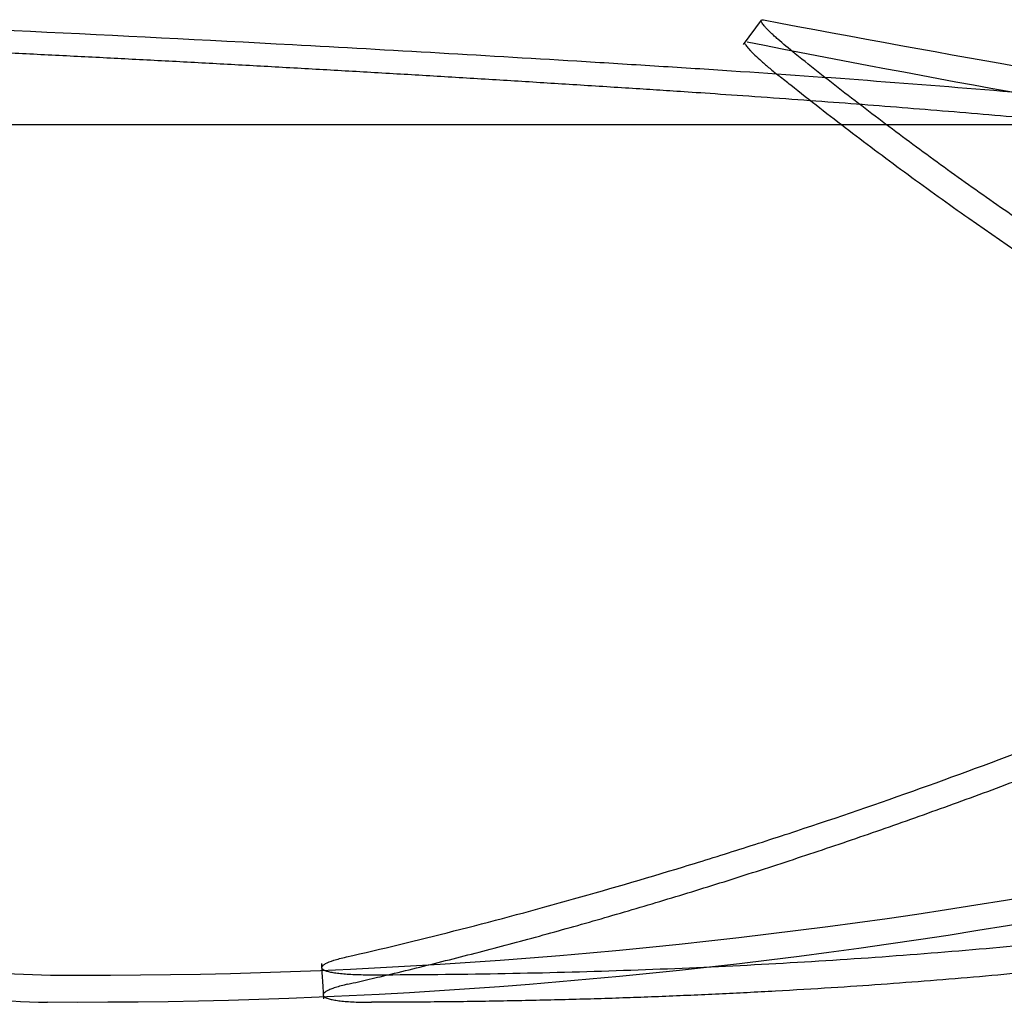
# Model space of a CAD drawing. Units: inches. Extents: x 0.4 to 16.7, y 0.3 to 10.7.
# Drawn here: x 6.8 to 6.9, y 3.6 to 3.8 of the extents above; entities that cross this region are included whole.
import ezdxf
from ezdxf.lldxf.tags import DXFTag

# ---------------------------------------------------------------- set-up
doc = ezdxf.new("R2010")
doc.units = ezdxf.units.IN
doc.header["$MEASUREMENT"] = 0
for name, color, linetype in [('118-00-11752_AF0', 7, 'Continuous'), ('A3G630-AR85-90', 7, 'Continuous'), ('Default', 7, 'Continuous')]:
    doc.layers.add(name, color=color, linetype=linetype)
tags = doc.linetypes.add('HIDDEN2', pattern=[0.1875, 0.125, -0.0625]).pattern_tags.tags
tags[6:7] = [DXFTag(74, 4), DXFTag(75, 0), DXFTag(340, '0'), DXFTag(46, 0.0), DXFTag(50, 0.0), DXFTag(44, 0.0), DXFTag(45, 0.0)]
tags[4:5] = [DXFTag(74, 4), DXFTag(75, 0), DXFTag(340, '0'), DXFTag(46, 0.0), DXFTag(50, 0.0), DXFTag(44, 0.0), DXFTag(45, 0.0)]

# ---------------------------------------------------------------- blocks, each defined once
blk = doc.blocks.new('SE3')
at = {"layer": '118-00-11752_AF0', "color": 7, "linetype": 'Continuous'}
blk.add_line((7.5760247428, 3.7657194245), (6.6968908845, 3.7657194245), dxfattribs=at)
at = {"layer": 'A3G630-AR85-90', "color": 7, "linetype": 'HIDDEN2'}
blk.add_line((6.8855919071, 3.7814616803), (6.8828746118, 3.777778634), dxfattribs=at)
for centre, radius, start, end in [((7.5689970874, 7.4077582096), 3.690030403030391, 259.3323466163, 261.9410597331), ((7.4875505439, 6.8653481705), 3.145701787225861, 258.9289343881, 262.0322771853), ((6.7841057048, 4.490637946), 0.8527261553419483, 269.6379080796, 289.0183427143), ((6.7828734725, 4.487950733), 0.8540795034301967, 269.6906038524, 289.1465103298), ((6.7794363945, 3.7295309134), 0.0916049210792167, 255.9941809183, 269.5498947971), ((6.7789527889, 3.7252635851), 0.0914287187045529, 255.9877586451, 269.5666167992)]:
    blk.add_arc(centre, radius, start, end, dxfattribs=at)
for points, knots in [([(7.062766421128658, 3.754169155009879), (7.051478940634489, 3.755991774145273), (7.03955598161508, 3.757755651121319), (7.014500797419065, 3.76115326578965), (7.001352112690252, 3.762784825653079), (6.974251577950556, 3.765857398021678), (6.960297411552476, 3.767297773967987), (6.931900785544101, 3.769955707114921), (6.91745844899199, 3.771172547386067), (6.895680590632272, 3.772811675125988), (6.888402392310961, 3.773327130715055), (6.877488777173085, 3.774051866578953), (6.873858705189525, 3.774282997791361), (6.866563734769822, 3.774741910530585), (6.862909021134657, 3.774968661294734), (6.844604573214136, 3.776088408582171), (6.829862071504463, 3.776939238143656), (6.788859317391117, 3.779160328438536), (6.762533837097664, 3.780420411835332), (6.736496644276772, 3.781500908503239)], [0, 0, 0, 0, 0.1272109177444498, 0.1272109177444498, 0.2560279496577834, 0.2560279496577834, 0.3848449815711171, 0.3848449815711171, 0.5136620134844508, 0.5136620134844508, 0.5780705294411177, 0.5780705294411177, 0.6102747874194511, 0.6102747874194511, 0.6424790453977846, 0.6424790453977846, 0.7712960773111182, 0.7712960773111182, 1, 1, 1, 1]), ([(6.890692668611146, 3.776411755642754), (6.889700073212011, 3.777208122072643), (6.888833852886491, 3.777936291398004), (6.887905557774662, 3.778759985699788), (6.887728053649427, 3.778920107489485), (6.887395089131351, 3.779225794350031), (6.887238775701572, 3.779372110290921), (6.886799759771738, 3.779791749090371), (6.886546796445188, 3.780045877796135), (6.886227966464503, 3.780387636676066), (6.886131510918861, 3.780495361544517), (6.885962024365933, 3.780694220743214), (6.885888734076244, 3.780785590247965), (6.885702417235678, 3.781036057131228), (6.885622740034834, 3.78117164937813), (6.885553252402863, 3.781379538151505), (6.885564310897869, 3.781451585518053), (6.885678208427881, 3.781526660534578), (6.885780380956912, 3.781530698756997), (6.885928744406917, 3.781500908503275)], [0, 0, 0, 0, 0.2500000000000296, 0.2500000000000296, 0.3125000000000318, 0.3125000000000318, 0.3750000000000339, 0.3750000000000339, 0.500000000000041, 0.500000000000041, 0.5625000000000396, 0.5625000000000396, 0.6250000000000382, 0.6250000000000382, 0.7500000000000211, 0.7500000000000211, 0.8750000000000107, 0.8750000000000107, 1, 1, 1, 1]), ([(6.883159015649165, 3.777921848410835), (6.883175739679202, 3.777881257389201), (6.883198406697391, 3.777836404781622), (6.883266486717202, 3.777719556519798), (6.883317415195947, 3.777643654562524), (6.883503323584157, 3.777393041434113), (6.883671217736771, 3.777195559477676), (6.883990486557156, 3.776852849791763), (6.884108784346858, 3.776730261798142), (6.884364604621409, 3.776473161743151), (6.88450227663011, 3.77633845127568), (6.884943967864025, 3.775916309680505), (6.885276486054638, 3.775610974233957), (6.886018740799231, 3.774952365178528), (6.886430718480987, 3.774597342749454), (6.887309364443892, 3.773859981846942), (6.887778444089396, 3.77347541240446), (6.888278115445007, 3.773074800073131)], [0.2678120677069113, 0.2678120677069113, 0.2678120677069113, 0.2678120677069113, 0.3125000000000337, 0.3125000000000337, 0.3750000000000416, 0.3750000000000416, 0.5000000000000435, 0.5000000000000435, 0.5625000000000381, 0.5625000000000381, 0.6250000000000326, 0.6250000000000326, 0.7500000000000218, 0.7500000000000218, 0.875000000000011, 0.875000000000011, 1, 1, 1, 1]), ([(6.823209669238139, 3.640649301187948), (6.828466402847379, 3.641851795628449), (6.8338586725202, 3.643151668802005), (6.844897317397143, 3.645955530962597), (6.850540941454452, 3.64745889235646), (6.862055372074915, 3.650675329797254), (6.867928646876425, 3.652389145251072), (6.876878241094238, 3.655116934774002), (6.879889146109261, 3.656053730305164), (6.885949821875656, 3.657980687422677), (6.889002002017075, 3.658971357204597), (6.904357956144025, 3.664059623594112), (6.916961706265336, 3.66856888381908), (6.942592165614069, 3.678457454998601), (6.955620162701017, 3.683836608080458), (6.975340277473727, 3.692522697395201), (6.98194480906864, 3.695521891347642), (6.991879169506894, 3.700165641075459), (6.995198946702313, 3.701739382173616), (7.001841852226452, 3.70493268169094), (7.0051679683984, 3.706553626815368), (7.011823450820199, 3.709841421101014), (7.015154562513461, 3.711509121346951), (7.021818425544417, 3.71488978071306), (7.025158371082965, 3.716606480370152), (7.030150318132913, 3.719205552172738), (7.03181311502581, 3.720076853888938), (7.035143745076282, 3.721833204681446), (7.036810209494967, 3.722717543527635), (7.041810381573357, 3.725387688762769), (7.045144884075887, 3.727190685503851), (7.055130438385944, 3.732656904669911), (7.061758048321808, 3.736373897719234), (7.070054557188263, 3.74113827040238), (7.071715437562094, 3.74209764801935), (7.075030672239216, 3.744023826500203), (7.076682245976104, 3.744988995841525), (7.081628072444995, 3.747895897904884), (7.084925584775473, 3.749856008892615), (7.09151355466037, 3.753816078514998), (7.094803063173514, 3.755815521121332), (7.101358776603197, 3.759844118174575), (7.104628208170333, 3.761875209004583), (7.111153886353652, 3.765972972644308), (7.114408102923713, 3.768038373752198), (7.120899489641215, 3.772202002106671), (7.124139677521121, 3.774302221326533), (7.127360828295937, 3.776411755642722)], [0, 0, 0, 0, 0.0625000000000001, 0.0625000000000001, 0.1250000000000003, 0.1250000000000003, 0.1875000000000004, 0.1875000000000004, 0.2187500000000007, 0.2187500000000007, 0.2500000000000009, 0.2500000000000009, 0.3750000000000013, 0.3750000000000013, 0.5000000000000019, 0.5000000000000019, 0.5625000000000022, 0.5625000000000022, 0.5937500000000022, 0.5937500000000022, 0.6250000000000023, 0.6250000000000023, 0.6562500000000024, 0.6562500000000024, 0.6875000000000024, 0.6875000000000024, 0.7031250000000023, 0.7031250000000023, 0.7187500000000022, 0.7187500000000022, 0.750000000000002, 0.750000000000002, 0.8125000000000017, 0.8125000000000017, 0.8281250000000014, 0.8281250000000014, 0.8437500000000013, 0.8437500000000013, 0.875000000000001, 0.875000000000001, 0.9062500000000008, 0.9062500000000008, 0.9375000000000006, 0.9375000000000006, 0.9687500000000002, 0.9687500000000002, 1, 1, 1, 1]), ([(7.215352610063899, 3.640649301188012), (7.207855014226998, 3.641851795628513), (7.200339185924294, 3.643151668802068), (7.185291364273128, 3.64595553096266), (7.177763352019404, 3.647458892356522), (7.162723033300892, 3.650675329797315), (7.155207617479955, 3.652389145251133), (7.143980373049819, 3.655116934774062), (7.140239933153102, 3.656053730305224), (7.132778324048177, 3.657980687422736), (7.129054714103042, 3.658971357204655), (7.110487270047231, 3.66405962359417), (7.095777413325421, 3.668568883819136), (7.066838137313391, 3.678457454998655), (7.052607610681323, 3.68383660808051), (7.031738886010353, 3.692522697395252), (7.024859382604844, 3.695521891347692), (7.014677196185164, 3.700165641075507), (7.011302222232348, 3.701739382173665), (7.004603232448192, 3.704932681690987), (7.001276154064898, 3.706553626815415), (6.994672061960532, 3.70984142110106), (6.991393305177798, 3.711509121346997), (6.984886532774324, 3.714889780713104), (6.981651609835054, 3.716606480370196), (6.976855004425126, 3.719205552172782), (6.975263687440024, 3.720076853888982), (6.97208895583352, 3.72183320468149), (6.970506856320238, 3.722717543527678), (6.965778789093751, 3.725387688762812), (6.96265109837906, 3.727190685503893), (6.953359322277262, 3.732656904669952), (6.947291106337033, 3.736373897719274), (6.939815084836921, 3.74113827040242), (6.938324503077387, 3.742097648019389), (6.935361142426565, 3.744023826500241), (6.93389083912712, 3.744988995841563), (6.929505433979688, 3.747895897904922), (6.92660551359599, 3.749856008892653), (6.920859252291505, 3.753816078515035), (6.91801374493372, 3.755815521121368), (6.912389222726357, 3.75984411817461), (6.909607398888228, 3.761875209004617), (6.90410046127981, 3.765972972644342), (6.90137706392469, 3.768038373752231), (6.89598915831423, 3.772202002106704), (6.893322198379092, 3.774302221326565), (6.890692668611146, 3.776411755642754)], [0, 0, 0, 0, 0.0624999999999999, 0.0624999999999999, 0.1249999999999998, 0.1249999999999998, 0.1874999999999996, 0.1874999999999996, 0.2187499999999996, 0.2187499999999996, 0.2499999999999994, 0.2499999999999994, 0.3749999999999991, 0.3749999999999991, 0.4999999999999988, 0.4999999999999988, 0.5624999999999986, 0.5624999999999986, 0.5937499999999982, 0.5937499999999982, 0.624999999999998, 0.624999999999998, 0.6562499999999978, 0.6562499999999978, 0.6874999999999976, 0.6874999999999976, 0.7031249999999976, 0.7031249999999976, 0.7187499999999976, 0.7187499999999976, 0.7499999999999973, 0.7499999999999973, 0.8124999999999974, 0.8124999999999974, 0.8281249999999976, 0.8281249999999976, 0.8437499999999976, 0.8437499999999976, 0.874999999999998, 0.874999999999998, 0.9062499999999986, 0.9062499999999986, 0.937499999999999, 0.937499999999999, 0.9687499999999996, 0.9687499999999996, 1, 1, 1, 1]), ([(6.823421781719356, 3.636555417777914), (6.823959430750993, 3.636678882838609), (6.825033752686571, 3.636925584512294), (6.82665448621443, 3.637303067204195), (6.829177163422051, 3.637896695691279), (6.832620980802751, 3.638723447843306), (6.837021562751761, 3.639809985680803), (6.841467639277671, 3.640938306416042), (6.847461573030152, 3.642500611754523), (6.855076037064272, 3.644563410943601), (6.864408982179214, 3.647220658778572), (6.873929469067209, 3.65006333547494), (6.883634890337088, 3.653096500485626), (6.893523109561264, 3.656325414951012), (6.903592259270384, 3.659755509776207), (6.913820629891573, 3.663385270207416), (6.924170296761073, 3.66720601424934), (6.934602120301083, 3.671206343224497), (6.945097041576855, 3.675380951624784), (6.955651852295953, 3.679730366185527), (6.966263615193816, 3.684255208736546), (6.976929639164266, 3.68895620026025), (6.987647454735819, 3.693834163059433), (6.998414806392537, 3.698890031545974), (7.009229595256276, 3.704124831734026), (7.020089564556459, 3.709539552298293), (7.03459420905291, 3.716983642568733), (7.052690753738955, 3.726669464146656), (7.074274225228067, 3.738855664416469), (7.09210999987549, 3.749450376623074), (7.106276460341765, 3.758178042374658), (7.115088700218564, 3.763737372464784), (7.122118621024303, 3.768250186035917), (7.125982908111821, 3.770759717342474), (7.128451675803094, 3.772373765610689), (7.12916430853153, 3.772841031446996), (7.129520863089184, 3.7730748000731)], [0, 0, 0, 0, 0.0063567082428187, 0.0127020601582899, 0.0190360996929075, 0.0358457623097549, 0.0525853165182122, 0.0693497526927297, 0.0860532218039686, 0.1194721415809929, 0.1528760830005049, 0.1862978110468672, 0.2197700395060154, 0.2533255824709754, 0.2869975018924191, 0.3208183151686689, 0.3546218018958748, 0.3882911055463569, 0.4218597447457693, 0.4553596283067625, 0.4888212517327392, 0.5222738718877166, 0.5557456637948012, 0.5892638628522359, 0.6228548952288155, 0.6565444987888978, 0.6903535979213073, 0.7578250222363389, 0.825041728890007, 0.8921872995554513, 0.925787574392857, 0.959429972009141, 0.9762307885934389, 0.9931330878423411, 0.9965643295428033, 1, 1, 1, 1]), ([(7.184437486323549, 3.641963718542185), (7.184175891609963, 3.642014899370516), (7.179868038173535, 3.642859768306207), (7.171514322574302, 3.644563410943662), (7.159385498533746, 3.647220658778634), (7.147273680066705, 3.650063335475), (7.135180234415388, 3.653096500485685), (7.123106423048355, 3.65632541495107), (7.111053647744959, 3.659755509776264), (7.099047036340608, 3.663385270207473), (7.087128783638702, 3.667206014249396), (7.075339447721651, 3.671206343224551), (7.063695100102958, 3.675380951624837), (7.052194141940323, 3.679730366185579), (7.040835195291159, 3.684255208736597), (7.029617089788219, 3.6889562002603), (7.018538854335358, 3.693834163059482), (7.007599698141234, 3.698890031546021), (6.996799041541339, 3.704124831734072), (6.98613681558705, 3.709539552298339), (6.972136776507972, 3.716983642568777), (6.955110922371365, 3.726669464146698), (6.935478309123956, 3.738855664416508), (6.919792763969515, 3.749450376623111), (6.907645528956547, 3.758178042374693), (6.900217513835857, 3.763737372464818), (6.894367579776973, 3.768250186035949), (6.891179856280128, 3.770759717342506), (6.88915370766796, 3.772373765610721), (6.888570144453209, 3.772841031447028), (6.888278115445007, 3.773074800073131)], [0.0838926267261762, 0.0838926267261762, 0.0838926267261762, 0.0838926267261762, 0.0860532218039685, 0.1194721415809929, 0.1528760830005048, 0.1862978110468673, 0.2197700395060153, 0.2533255824709754, 0.2869975018924193, 0.320818315168669, 0.3546218018958749, 0.3882911055463569, 0.4218597447457694, 0.4553596283067626, 0.4888212517327394, 0.5222738718877168, 0.5557456637948014, 0.5892638628522361, 0.6228548952288157, 0.6565444987888979, 0.6903535979213076, 0.757825022236339, 0.8250417288900073, 0.8921872995554515, 0.9257875743928572, 0.959429972009141, 0.976230788593439, 0.9931330878423412, 0.9965643295428035, 1, 1, 1, 1]), ([(7.049091767354223, 3.684458445212726), (7.044556572992451, 3.680134860177577), (7.039284116631603, 3.676057914720907), (7.027320236017754, 3.668490022304786), (7.020626333030062, 3.66499954037769), (7.00590370614091, 3.658678139573042), (6.997873300023276, 3.655848227597505), (6.980590116463757, 3.65090563450196), (6.971337684239886, 3.648793368761229), (6.956647490416493, 3.646193644314215), (6.950358244430642, 3.645228492794479), (6.943225887067471, 3.644332188690396), (6.941263526889574, 3.644101330907463), (6.939951510029124, 3.643950452170542), (6.939295134997674, 3.643876901473625), (6.935982904607499, 3.643512070160279), (6.933312495553376, 3.643230192354222), (6.919861208519762, 3.641872208334646), (6.908781802989097, 3.640950481631826), (6.886097748876897, 3.639463620633641), (6.874493593459389, 3.638898187091501), (6.850890360931744, 3.638136818936792), (6.838891854221089, 3.637940646875422), (6.826768111543746, 3.637928818969573)], [0, 0, 0, 0, 0.1250000000000001, 0.1250000000000001, 0.2500000000000001, 0.2500000000000001, 0.3750000000000002, 0.3750000000000002, 0.5000000000000002, 0.5000000000000002, 0.5625000000000006, 0.5781250000000004, 0.5859375000000004, 0.5859375000000004, 0.5937500000000004, 0.5937500000000004, 0.6250000000000004, 0.6250000000000004, 0.7500000000000003, 0.7500000000000003, 0.8750000000000002, 0.8750000000000002, 1, 1, 1, 1]), ([(6.826768111543746, 3.637928818969573), (6.82583403248578, 3.637927249806647), (6.824975286744229, 3.637945013686507), (6.823795555559666, 3.637998688675369), (6.823419879564923, 3.638021183014395), (6.82270933746754, 3.638075458376878), (6.822379949545882, 3.638106797268721), (6.821771090824124, 3.638177614430727), (6.821491625510616, 3.638217093519918), (6.820982776953224, 3.638304266426057), (6.820752692270488, 3.638352141126011), (6.820145379560985, 3.638507516480006), (6.819858865111965, 3.638624038515142), (6.819601520962849, 3.638818038709331), (6.819544660208955, 3.638886277446803), (6.81949209360055, 3.639028010971594), (6.819496302815284, 3.639100862048229), (6.819563771204014, 3.639250460879464), (6.819627035257745, 3.639327208891501), (6.819813044522057, 3.639484672766103), (6.81993670170611, 3.639565858856768), (6.820394410368726, 3.639812218546329), (6.820809158579339, 3.639978262200279), (6.821592286707321, 3.640230009635541), (6.821881891190419, 3.64031475432243), (6.822510258590587, 3.640483140203765), (6.822848074496856, 3.640566603508463), (6.823209669238139, 3.640649301187948)], [0, 0, 0, 0, 0.1250000000000056, 0.1250000000000056, 0.1875000000000066, 0.1875000000000066, 0.2500000000000077, 0.2500000000000077, 0.3125000000000088, 0.3125000000000088, 0.3750000000000098, 0.3750000000000098, 0.500000000000012, 0.500000000000012, 0.5625000000000104, 0.5625000000000104, 0.6250000000000089, 0.6250000000000089, 0.6875000000000073, 0.6875000000000073, 0.7500000000000058, 0.7500000000000058, 0.8750000000000029, 0.8750000000000029, 0.9375000000000014, 0.9375000000000014, 1, 1, 1, 1]), ([(6.823421781719356, 3.636555417777914), (6.822699720220917, 3.636390163195445), (6.82207975090617, 3.636223763129423), (6.821297300144016, 3.635972708731723), (6.82106092033629, 3.635888620333415), (6.820641490666777, 3.63572058664667), (6.820461637680696, 3.635637961975048), (6.820159525196773, 3.635475381857992), (6.820037271983284, 3.635395427541382), (6.819850551524502, 3.635238171835254), (6.819785971083148, 3.635160612280353), (6.81968336222099, 3.634933707887542), (6.81973608118017, 3.634793658902472), (6.819991616706364, 3.634599590385182), (6.820107195786096, 3.634537322499062), (6.820397227998329, 3.634419614968464), (6.820570092697362, 3.634364664656835), (6.820969751527446, 3.634262262418546), (6.821196550153244, 3.63421481121324), (6.821704468009211, 3.634127405112448), (6.821987350123438, 3.634087254517588), (6.822908394264353, 3.633979945862334), (6.823609580353276, 3.633926377204662), (6.824789358686304, 3.633872232181837), (6.825206132794941, 3.633858564029386), (6.826074546032857, 3.633840658012169), (6.826524966550231, 3.633836392207551), (6.826992014215461, 3.63383748185091)], [0, 0, 0, 0, 0.1250000000000032, 0.1250000000000032, 0.1875000000000028, 0.1875000000000028, 0.2500000000000024, 0.2500000000000024, 0.3125000000000021, 0.3125000000000021, 0.3750000000000017, 0.3750000000000017, 0.5000000000000007, 0.5000000000000007, 0.5625000000000004, 0.5625000000000004, 0.6250000000000002, 0.6250000000000002, 0.6875000000000001, 0.6875000000000001, 0.7499999999999999, 0.7499999999999999, 0.8750000000000031, 0.8750000000000031, 0.9375000000000017, 0.9375000000000017, 1, 1, 1, 1])]:
    blk.add_open_spline(points, degree=3, knots=knots, dxfattribs=at)
for points, weights, knots in [([(7.062998620001308, 3.750014001191043), (6.979179898241343, 3.763804349027436), (6.871957613254743, 3.770814564903049), (6.803914956747353, 3.775263208307025), (6.736133600559866, 3.778186349184156)], [1, 0.9529796731550383, 1, 0.9963069280141865, 0.9994938605866848], [0, 0, 0, 0.6011616099155822, 0.6011616099155822, 1, 1, 1]), ([(7.051508404387292, 3.681116363395788), (7.016857351224832, 3.648326517796958), (6.939633970978261, 3.639779559962545), (6.886467575711887, 3.633895190007479), (6.826992014215461, 3.63383748185091)], [1, 0.9631896557366239, 1, 0.9959044088162715, 0.9990526984179144], [0, 0, 0, 0.5841601081930289, 0.5841601081930289, 1, 1, 1])]:
    blk.add_rational_spline(points, weights, degree=2, knots=knots, dxfattribs=at)
blk.add_open_spline([(6.819467571169351, 3.639666832803947), (6.819515281086384, 3.638785394517456), (6.81961076546322, 3.637022517581268), (6.81975402429986, 3.63437820199538)], degree=3, dxfattribs=at)

msp = doc.modelspace()

# ---------------------------------------------------------------- block references
at = {"layer": 'Default'}
msp.add_blockref('SE3', (0, 0), dxfattribs=at)

doc.saveas('drawing.dxf')
